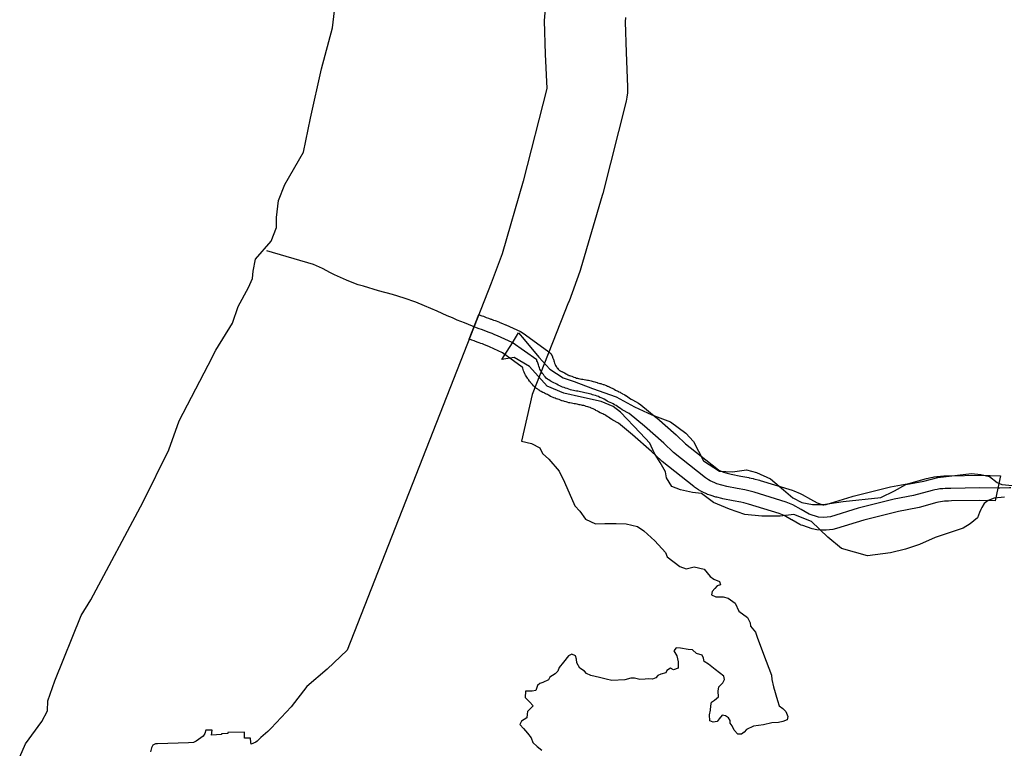
# Model space of a CAD drawing. Extents: x -9.506 to -9.308, y 38.584 to 38.776.
# Drawn here: x -9.475 to -9.468, y 38.73 to 38.735 of the extents above; entities that cross this region are included whole.
import ezdxf

# ---------------------------------------------------------------- set-up
doc = ezdxf.new("R2010")
doc.units = 0

msp = doc.modelspace()

# ---------------------------------------------------------------- linework, layer by layer
at = {"layer": 'recursos_naturais_2022'}
for points in [[(-9.47528, 38.730004), (-9.475239, 38.730097), (-9.475124, 38.730255), (-9.475083, 38.73033), (-9.475081, 38.730402), (-9.475031, 38.730544), (-9.474844, 38.731006), (-9.474776, 38.731117), (-9.474404, 38.731812), (-9.474222, 38.732182), (-9.47415, 38.732388), (-9.473943, 38.732783), (-9.473889, 38.732888), (-9.47377, 38.73308), (-9.47373, 38.733199), (-9.473658, 38.733333), (-9.47363, 38.733398), (-9.473625, 38.733448), (-9.473607, 38.733534), (-9.473496, 38.733661), (-9.473459, 38.733759), (-9.47346, 38.73383), (-9.473446, 38.733951), (-9.4734, 38.734064), (-9.473268, 38.734294), (-9.473218, 38.734535), (-9.47314, 38.734885), (-9.473061, 38.735174), (-9.473033, 38.735417)], [(-9.47528, 38.730004), (-9.475239, 38.730097), (-9.475124, 38.730255), (-9.475083, 38.73033), (-9.475081, 38.730402), (-9.475031, 38.730544), (-9.474844, 38.731006), (-9.474776, 38.731117), (-9.474404, 38.731812), (-9.474222, 38.732182), (-9.47415, 38.732388), (-9.473943, 38.732783), (-9.473889, 38.732888), (-9.47377, 38.73308), (-9.47373, 38.733199), (-9.473658, 38.733333), (-9.47363, 38.733398), (-9.473625, 38.733448), (-9.473607, 38.733534), (-9.473496, 38.733661), (-9.473459, 38.733759), (-9.47346, 38.73383), (-9.473446, 38.733951), (-9.4734, 38.734064), (-9.473268, 38.734294), (-9.473218, 38.734535), (-9.47314, 38.734885), (-9.473061, 38.735174), (-9.473033, 38.735417)], [(-9.47155, 38.735376), (-9.471562, 38.735225), (-9.471553, 38.734987), (-9.471543, 38.734745), (-9.471709, 38.734088), (-9.47186, 38.733572), (-9.471936, 38.733363), (-9.472959, 38.730761), (-9.473101, 38.730627), (-9.473243, 38.730502), (-9.473356, 38.730359), (-9.473496, 38.730207), (-9.473521, 38.730183), (-9.473569, 38.730142), (-9.473596, 38.730116), (-9.473606, 38.730109), (-9.473638, 38.730095), (-9.473642, 38.730105), (-9.473644, 38.730137), (-9.473685, 38.730137), (-9.473687, 38.73018), (-9.473805, 38.730178), (-9.473805, 38.73017), (-9.47385, 38.730168), (-9.47385, 38.730163), (-9.473921, 38.730158), (-9.473916, 38.730194), (-9.473959, 38.730193), (-9.473967, 38.730169), (-9.47398, 38.73015), (-9.474028, 38.730116), (-9.474048, 38.730105), (-9.474083, 38.730103), (-9.474302, 38.730097), (-9.474317, 38.730097), (-9.474336, 38.730088), (-9.474345, 38.730067), (-9.474352, 38.730039)], [(-9.47155, 38.735376), (-9.471562, 38.735225), (-9.471553, 38.734987), (-9.471543, 38.734745), (-9.471709, 38.734088), (-9.47186, 38.733572), (-9.471936, 38.733363), (-9.472959, 38.730761), (-9.473101, 38.730627), (-9.473243, 38.730502), (-9.473356, 38.730359), (-9.473496, 38.730207), (-9.473521, 38.730183), (-9.473569, 38.730142), (-9.473596, 38.730116), (-9.473606, 38.730109), (-9.473638, 38.730095), (-9.473642, 38.730105), (-9.473644, 38.730137), (-9.473685, 38.730137), (-9.473687, 38.73018), (-9.473805, 38.730178), (-9.473805, 38.73017), (-9.47385, 38.730168), (-9.47385, 38.730163), (-9.473921, 38.730158), (-9.473916, 38.730194), (-9.473959, 38.730193), (-9.473967, 38.730169), (-9.47398, 38.73015), (-9.474028, 38.730116), (-9.474048, 38.730105), (-9.474083, 38.730103), (-9.474302, 38.730097), (-9.474317, 38.730097), (-9.474336, 38.730088), (-9.474345, 38.730067), (-9.474352, 38.730039)], [(-9.470985, 38.735249), (-9.470988, 38.735217), (-9.470979, 38.734999), (-9.470979, 38.734999), (-9.47097, 38.734757), (-9.47097, 38.734714), (-9.470974, 38.734684), (-9.47098, 38.734655), (-9.471146, 38.733999), (-9.471146, 38.733999), (-9.47115, 38.733986), (-9.471301, 38.73347), (-9.471306, 38.733454), (-9.471309, 38.733446), (-9.471385, 38.733237), (-9.471388, 38.733229), (-9.471646, 38.732575), (-9.471721, 38.732242), (-9.471651, 38.732227), (-9.471592, 38.732195), (-9.471572, 38.732155), (-9.471527, 38.732116), (-9.471455, 38.732031), (-9.471418, 38.731952), (-9.471344, 38.731784), (-9.471309, 38.731747), (-9.471269, 38.73169), (-9.471198, 38.731658), (-9.471131, 38.731659), (-9.471051, 38.73166), (-9.47098, 38.731658), (-9.4709, 38.731639), (-9.470854, 38.731607), (-9.470776, 38.731537), (-9.470701, 38.731453), (-9.470688, 38.731423), (-9.4706, 38.731354), (-9.470555, 38.731337), (-9.470497, 38.731353), (-9.470427, 38.731336), (-9.470384, 38.731284), (-9.470358, 38.731264), (-9.470319, 38.731249), (-9.470312, 38.731224), (-9.470335, 38.731216), (-9.47035, 38.731199), (-9.470369, 38.731176), (-9.470375, 38.731153), (-9.470343, 38.731138), (-9.470292, 38.731139), (-9.470256, 38.731129), (-9.470208, 38.731095), (-9.470181, 38.731038), (-9.470119, 38.730993), (-9.470101, 38.730955), (-9.470098, 38.730932), (-9.470063, 38.730888), (-9.47005, 38.730854), (-9.470006, 38.730733), (-9.46995, 38.730584), (-9.469947, 38.730552), (-9.469936, 38.7305), (-9.469907, 38.730405), (-9.469894, 38.730365), (-9.469869, 38.730346), (-9.469847, 38.730325), (-9.469834, 38.73029), (-9.469839, 38.730267), (-9.469868, 38.730256), (-9.469899, 38.730247), (-9.469948, 38.730245), (-9.470007, 38.730231), (-9.470078, 38.730221), (-9.470126, 38.730199), (-9.470143, 38.73018), (-9.470162, 38.730164), (-9.470187, 38.730166), (-9.470214, 38.730194), (-9.470227, 38.730223), (-9.470242, 38.730244), (-9.470242, 38.730263), (-9.470255, 38.73028), (-9.470275, 38.730295), (-9.470299, 38.730299), (-9.470321, 38.730273), (-9.470335, 38.730254), (-9.470362, 38.73025), (-9.470387, 38.730259), (-9.47039, 38.730303), (-9.470381, 38.730336), (-9.470379, 38.730365), (-9.470375, 38.730392), (-9.470353, 38.730407), (-9.470326, 38.730429), (-9.470327, 38.730471), (-9.470323, 38.7305), (-9.470294, 38.730529), (-9.470282, 38.730552), (-9.470287, 38.730577), (-9.470349, 38.730624), (-9.470397, 38.730662), (-9.470426, 38.730681), (-9.470432, 38.730705), (-9.470442, 38.730725), (-9.470481, 38.730737), (-9.470509, 38.730764), (-9.470541, 38.730766), (-9.470595, 38.730776), (-9.470626, 38.730778), (-9.470641, 38.730755), (-9.470621, 38.73072), (-9.470612, 38.730678), (-9.470611, 38.730634), (-9.470643, 38.730622), (-9.470665, 38.730634), (-9.470692, 38.730616), (-9.470699, 38.730599), (-9.470733, 38.730591), (-9.470733, 38.730591), (-9.470755, 38.730581), (-9.470769, 38.730564), (-9.470794, 38.730556), (-9.470821, 38.730557), (-9.470845, 38.730555), (-9.470882, 38.730553), (-9.470921, 38.730562), (-9.470946, 38.730562), (-9.470989, 38.73055), (-9.471082, 38.730546), (-9.471122, 38.730555), (-9.471168, 38.730566), (-9.47123, 38.730582), (-9.47126, 38.730595), (-9.471276, 38.730611), (-9.471309, 38.730633), (-9.47133, 38.730671), (-9.471332, 38.730696), (-9.471338, 38.730721), (-9.471364, 38.730733), (-9.471389, 38.730721), (-9.471425, 38.730676), (-9.471454, 38.730638), (-9.471465, 38.730612), (-9.471483, 38.730592), (-9.47152, 38.73057), (-9.471531, 38.73055), (-9.47157, 38.730532), (-9.471593, 38.730524), (-9.471609, 38.730511), (-9.471621, 38.730475), (-9.471646, 38.730469), (-9.471694, 38.73047), (-9.471695, 38.730425), (-9.471665, 38.730395), (-9.471639, 38.730366), (-9.471662, 38.730342), (-9.471679, 38.730326), (-9.471681, 38.730306), (-9.471683, 38.73028), (-9.471721, 38.730258), (-9.471733, 38.730234), (-9.471707, 38.730205), (-9.471679, 38.730173), (-9.471653, 38.73014), (-9.471642, 38.730106), (-9.471611, 38.730077), (-9.471578, 38.730051)], [(-9.470985, 38.735249), (-9.470988, 38.735217), (-9.470979, 38.734999), (-9.470979, 38.734999), (-9.47097, 38.734757), (-9.47097, 38.734714), (-9.470974, 38.734684), (-9.47098, 38.734655), (-9.471146, 38.733999), (-9.471146, 38.733999), (-9.47115, 38.733986), (-9.471301, 38.73347), (-9.471306, 38.733454), (-9.471309, 38.733446), (-9.471385, 38.733237), (-9.471388, 38.733229), (-9.471646, 38.732575), (-9.471721, 38.732242), (-9.471651, 38.732227), (-9.471592, 38.732195), (-9.471572, 38.732155), (-9.471527, 38.732116), (-9.471455, 38.732031), (-9.471418, 38.731952), (-9.471344, 38.731784), (-9.471309, 38.731747), (-9.471269, 38.73169), (-9.471198, 38.731658), (-9.471131, 38.731659), (-9.471051, 38.73166), (-9.47098, 38.731658), (-9.4709, 38.731639), (-9.470854, 38.731607), (-9.470776, 38.731537), (-9.470701, 38.731453), (-9.470688, 38.731423), (-9.4706, 38.731354), (-9.470555, 38.731337), (-9.470497, 38.731353), (-9.470427, 38.731336), (-9.470384, 38.731284), (-9.470358, 38.731264), (-9.470319, 38.731249), (-9.470312, 38.731224), (-9.470335, 38.731216), (-9.47035, 38.731199), (-9.470369, 38.731176), (-9.470375, 38.731153), (-9.470343, 38.731138), (-9.470292, 38.731139), (-9.470256, 38.731129), (-9.470208, 38.731095), (-9.470181, 38.731038), (-9.470119, 38.730993), (-9.470101, 38.730955), (-9.470098, 38.730932), (-9.470063, 38.730888), (-9.47005, 38.730854), (-9.470006, 38.730733), (-9.46995, 38.730584), (-9.469947, 38.730552), (-9.469936, 38.7305), (-9.469907, 38.730405), (-9.469894, 38.730365), (-9.469869, 38.730346), (-9.469847, 38.730325), (-9.469834, 38.73029), (-9.469839, 38.730267), (-9.469868, 38.730256), (-9.469899, 38.730247), (-9.469948, 38.730245), (-9.470007, 38.730231), (-9.470078, 38.730221), (-9.470126, 38.730199), (-9.470143, 38.73018), (-9.470162, 38.730164), (-9.470187, 38.730166), (-9.470214, 38.730194), (-9.470227, 38.730223), (-9.470242, 38.730244), (-9.470242, 38.730263), (-9.470255, 38.73028), (-9.470275, 38.730295), (-9.470299, 38.730299), (-9.470321, 38.730273), (-9.470335, 38.730254), (-9.470362, 38.73025), (-9.470387, 38.730259), (-9.47039, 38.730303), (-9.470381, 38.730336), (-9.470379, 38.730365), (-9.470375, 38.730392), (-9.470353, 38.730407), (-9.470326, 38.730429), (-9.470327, 38.730471), (-9.470323, 38.7305), (-9.470294, 38.730529), (-9.470282, 38.730552), (-9.470287, 38.730577), (-9.470349, 38.730624), (-9.470397, 38.730662), (-9.470426, 38.730681), (-9.470432, 38.730705), (-9.470442, 38.730725), (-9.470481, 38.730737), (-9.470509, 38.730764), (-9.470541, 38.730766), (-9.470595, 38.730776), (-9.470626, 38.730778), (-9.470641, 38.730755), (-9.470621, 38.73072), (-9.470612, 38.730678), (-9.470611, 38.730634), (-9.470643, 38.730622), (-9.470665, 38.730634), (-9.470692, 38.730616), (-9.470699, 38.730599), (-9.470733, 38.730591), (-9.470733, 38.730591), (-9.470755, 38.730581), (-9.470769, 38.730564), (-9.470794, 38.730556), (-9.470821, 38.730557), (-9.470845, 38.730555), (-9.470882, 38.730553), (-9.470921, 38.730562), (-9.470946, 38.730562), (-9.470989, 38.73055), (-9.471082, 38.730546), (-9.471122, 38.730555), (-9.471168, 38.730566), (-9.47123, 38.730582), (-9.47126, 38.730595), (-9.471276, 38.730611), (-9.471309, 38.730633), (-9.47133, 38.730671), (-9.471332, 38.730696), (-9.471338, 38.730721), (-9.471364, 38.730733), (-9.471389, 38.730721), (-9.471425, 38.730676), (-9.471454, 38.730638), (-9.471465, 38.730612), (-9.471483, 38.730592), (-9.47152, 38.73057), (-9.471531, 38.73055), (-9.47157, 38.730532), (-9.471593, 38.730524), (-9.471609, 38.730511), (-9.471621, 38.730475), (-9.471646, 38.730469), (-9.471694, 38.73047), (-9.471695, 38.730425), (-9.471665, 38.730395), (-9.471639, 38.730366), (-9.471662, 38.730342), (-9.471679, 38.730326), (-9.471681, 38.730306), (-9.471683, 38.73028), (-9.471721, 38.730258), (-9.471733, 38.730234), (-9.471707, 38.730205), (-9.471679, 38.730173), (-9.471653, 38.73014), (-9.471642, 38.730106), (-9.471611, 38.730077), (-9.471578, 38.730051)], [(-9.468345, 38.731909), (-9.468475, 38.731913), (-9.468677, 38.731908), (-9.468699, 38.731908), (-9.468717, 38.731907), (-9.468735, 38.731906), (-9.468755, 38.731904), (-9.468774, 38.731901), (-9.468792, 38.731898), (-9.468811, 38.731894), (-9.468942, 38.731857), (-9.469079, 38.731831), (-9.469334, 38.731768), (-9.469531, 38.731706), (-9.469577, 38.731701), (-9.469615, 38.731704), (-9.469681, 38.731726), (-9.46974, 38.731759), (-9.469798, 38.731792), (-9.469845, 38.731811), (-9.470072, 38.731881), (-9.470111, 38.731892), (-9.470138, 38.731897), (-9.470193, 38.731908), (-9.470267, 38.731922), (-9.470302, 38.731931), (-9.470336, 38.731941), (-9.470352, 38.731947), (-9.470383, 38.731961), (-9.470397, 38.73197), (-9.470417, 38.731984), (-9.470643, 38.732163), (-9.470712, 38.732228), (-9.470849, 38.732349), (-9.470959, 38.732439), (-9.471007, 38.732465), (-9.471007, 38.732466), (-9.47102, 38.732474), (-9.471031, 38.732481), (-9.471041, 38.732488), (-9.471051, 38.732495), (-9.471062, 38.732501), (-9.471072, 38.732507), (-9.471082, 38.732512), (-9.471093, 38.732517), (-9.471104, 38.732522), (-9.471115, 38.732528), (-9.471125, 38.732534), (-9.471135, 38.73254), (-9.471145, 38.732545), (-9.471156, 38.73255), (-9.471166, 38.732554), (-9.471176, 38.732559), (-9.471186, 38.732562), (-9.471197, 38.732566), (-9.471208, 38.732569), (-9.471219, 38.732572), (-9.471229, 38.732576), (-9.471239, 38.732579), (-9.47125, 38.732582), (-9.471261, 38.732584), (-9.471272, 38.732587), (-9.471282, 38.732589), (-9.471292, 38.732591), (-9.471303, 38.732593), (-9.471313, 38.732595), (-9.471323, 38.732597), (-9.471332, 38.732598), (-9.471343, 38.7326), (-9.471354, 38.732602), (-9.471364, 38.732605), (-9.471375, 38.732608), (-9.471387, 38.732612), (-9.471398, 38.732616), (-9.471409, 38.73262), (-9.47142, 38.732623), (-9.47143, 38.732627), (-9.471441, 38.732631), (-9.471451, 38.732636), (-9.471461, 38.732641), (-9.471471, 38.732647), (-9.471481, 38.732653), (-9.471492, 38.732658), (-9.471502, 38.732662), (-9.471511, 38.732666), (-9.471519, 38.732671), (-9.471528, 38.732677), (-9.471537, 38.732683), (-9.471546, 38.732691), (-9.471553, 38.732699), (-9.47156, 38.732707), (-9.471566, 38.732715), (-9.471572, 38.732723), (-9.471578, 38.732731), (-9.471583, 38.732738), (-9.471588, 38.732746), (-9.471592, 38.732754), (-9.471595, 38.732764), (-9.471599, 38.732775), (-9.471601, 38.732784), (-9.471604, 38.732791), (-9.471606, 38.732798), (-9.471609, 38.732805), (-9.471612, 38.732812), (-9.471614, 38.732819), (-9.471788, 38.732943), (-9.471891, 38.73299), (-9.471911, 38.732998), (-9.47193, 38.733007), (-9.471951, 38.733015), (-9.471969, 38.73302), (-9.471986, 38.733027), (-9.472006, 38.733034), (-9.472023, 38.733041), (-9.472042, 38.733048), (-9.472126, 38.733082), (-9.472177, 38.733101), (-9.472212, 38.733118), (-9.472249, 38.733133), (-9.472319, 38.733164), (-9.47241, 38.733204), (-9.472472, 38.733229), (-9.472555, 38.733257), (-9.472636, 38.733283), (-9.472735, 38.73331), (-9.472843, 38.733342), (-9.47288, 38.733353), (-9.472899, 38.733358), (-9.472963, 38.733384), (-9.473049, 38.733423), (-9.473076, 38.733437), (-9.473133, 38.733468), (-9.473197, 38.733496), (-9.473528, 38.733594)], [(-9.468297, 38.731846), (-9.468371, 38.731839), (-9.468413, 38.731823), (-9.468442, 38.7318), (-9.468459, 38.731773), (-9.468465, 38.731758), (-9.468474, 38.731738), (-9.468489, 38.731699), (-9.468541, 38.731658), (-9.468591, 38.731627), (-9.468683, 38.731595), (-9.468789, 38.73156), (-9.468899, 38.731511), (-9.468999, 38.731477), (-9.469105, 38.73145), (-9.469269, 38.731429), (-9.469452, 38.731483), (-9.46955, 38.731563), (-9.469666, 38.731673), (-9.469792, 38.731722), (-9.469888, 38.731712), (-9.470017, 38.731711), (-9.470139, 38.731723), (-9.470246, 38.731762), (-9.470361, 38.731808), (-9.470445, 38.731871), (-9.470509, 38.731879), (-9.470595, 38.731897), (-9.470656, 38.731922), (-9.470693, 38.731983), (-9.470701, 38.732025), (-9.470738, 38.732091), (-9.470782, 38.732161), (-9.470812, 38.732228), (-9.470881, 38.732302), (-9.47102, 38.732449), (-9.471072, 38.732489), (-9.471157, 38.732525), (-9.471296, 38.732555), (-9.471422, 38.732584), (-9.471541, 38.732633), (-9.471665, 38.732772), (-9.471773, 38.732837), (-9.471862, 38.732822), (-9.471862, 38.732822), (-9.471786, 38.732941), (-9.471744, 38.733011), (-9.471704, 38.732964), (-9.471598, 38.732839), (-9.471521, 38.732754), (-9.471427, 38.732693), (-9.471348, 38.732666), (-9.471219, 38.732617), (-9.47105, 38.732558), (-9.47092, 38.732486), (-9.470798, 38.732429), (-9.470665, 38.73238), (-9.470556, 38.732301), (-9.470502, 38.73224), (-9.470431, 38.732103), (-9.470319, 38.732031), (-9.470226, 38.732025), (-9.470127, 38.73204), (-9.470055, 38.732021), (-9.469957, 38.731977), (-9.469863, 38.731897), (-9.469798, 38.731842), (-9.469733, 38.731809), (-9.469658, 38.731793), (-9.469583, 38.731794), (-9.46944, 38.731816), (-9.469173, 38.731844), (-9.469078, 38.73189), (-9.468996, 38.731935), (-9.468868, 38.731959), (-9.468769, 38.731985), (-9.46853, 38.732013), (-9.468466, 38.732006), (-9.468404, 38.731992), (-9.46835, 38.73195), (-9.468315, 38.731936), (-9.468241, 38.731929)], [(-9.468297, 38.731846), (-9.468371, 38.731839), (-9.468413, 38.731823), (-9.468442, 38.7318), (-9.468459, 38.731773), (-9.468465, 38.731758), (-9.468474, 38.731738), (-9.468489, 38.731699), (-9.468541, 38.731658), (-9.468591, 38.731627), (-9.468683, 38.731595), (-9.468789, 38.73156), (-9.468899, 38.731511), (-9.468999, 38.731477), (-9.469105, 38.73145), (-9.469269, 38.731429), (-9.469452, 38.731483), (-9.46955, 38.731563), (-9.469666, 38.731673), (-9.469792, 38.731722), (-9.469888, 38.731712), (-9.470017, 38.731711), (-9.470139, 38.731723), (-9.470246, 38.731762), (-9.470361, 38.731808), (-9.470445, 38.731871), (-9.470509, 38.731879), (-9.470595, 38.731897), (-9.470656, 38.731922), (-9.470693, 38.731983), (-9.470701, 38.732025), (-9.470738, 38.732091), (-9.470782, 38.732161), (-9.470812, 38.732228), (-9.470881, 38.732302), (-9.47102, 38.732449), (-9.471072, 38.732489), (-9.471157, 38.732525), (-9.471296, 38.732555), (-9.471422, 38.732584), (-9.471541, 38.732633), (-9.471665, 38.732772), (-9.471773, 38.732837), (-9.471862, 38.732822), (-9.471862, 38.732822), (-9.471786, 38.732941), (-9.471744, 38.733011), (-9.471704, 38.732964), (-9.471598, 38.732839), (-9.471521, 38.732754), (-9.471427, 38.732693), (-9.471348, 38.732666), (-9.471219, 38.732617), (-9.47105, 38.732558), (-9.47092, 38.732486), (-9.470798, 38.732429), (-9.470665, 38.73238), (-9.470556, 38.732301), (-9.470502, 38.73224), (-9.470431, 38.732103), (-9.470319, 38.732031), (-9.470226, 38.732025), (-9.470127, 38.73204), (-9.470055, 38.732021), (-9.469957, 38.731977), (-9.469863, 38.731897), (-9.469798, 38.731842), (-9.469733, 38.731809), (-9.469658, 38.731793), (-9.469583, 38.731794), (-9.46944, 38.731816), (-9.469173, 38.731844), (-9.469078, 38.73189), (-9.468996, 38.731935), (-9.468868, 38.731959), (-9.468769, 38.731985), (-9.46853, 38.732013), (-9.468466, 38.732006), (-9.468404, 38.731992), (-9.46835, 38.73195), (-9.468315, 38.731936), (-9.468241, 38.731929)], [(-9.468253, 38.731913), (-9.468262, 38.731912), (-9.468331, 38.73191), (-9.468335, 38.73191), (-9.468346, 38.73191)]]:
    msp.add_lwpolyline(points, dxfattribs=at)
msp.add_lwpolyline([(-9.468326, 38.731998), (-9.468345, 38.731909), (-9.468364, 38.73182), (-9.468475, 38.731823), (-9.468673, 38.731819), (-9.468695, 38.731818), (-9.468695, 38.731818), (-9.46871, 38.731817), (-9.468722, 38.731817), (-9.468737, 38.731815), (-9.46875, 38.731813), (-9.468765, 38.73181), (-9.468777, 38.731808), (-9.468902, 38.731772), (-9.468915, 38.73177), (-9.469048, 38.731745), (-9.469295, 38.731683), (-9.469488, 38.731623), (-9.469515, 38.731617), (-9.469561, 38.731612), (-9.469576, 38.731611), (-9.469589, 38.731612), (-9.469627, 38.731615), (-9.46966, 38.731621), (-9.469727, 38.731644), (-9.469738, 38.731648), (-9.469748, 38.731653), (-9.469806, 38.731685), (-9.469807, 38.731686), (-9.469859, 38.731715), (-9.469894, 38.731729), (-9.470112, 38.731797), (-9.470145, 38.731806), (-9.470167, 38.73181), (-9.47022, 38.731821), (-9.470221, 38.731821), (-9.470294, 38.731835), (-9.470301, 38.731836), (-9.470336, 38.731845), (-9.470344, 38.731847), (-9.470378, 38.731857), (-9.470385, 38.73186), (-9.470402, 38.731866), (-9.470408, 38.731869), (-9.470411, 38.73187), (-9.470442, 38.731884), (-9.470451, 38.731889), (-9.470466, 38.731897), (-9.470475, 38.731903), (-9.470495, 38.731917), (-9.4705, 38.731921), (-9.470725, 38.7321), (-9.470731, 38.732106), (-9.470799, 38.732169), (-9.470934, 38.732288), (-9.471035, 38.73237), (-9.471074, 38.732392), (-9.471081, 38.732396), (-9.471082, 38.732397), (-9.471094, 38.732405), (-9.471095, 38.732406), (-9.471105, 38.732413), (-9.471115, 38.732419), (-9.471124, 38.732425), (-9.471131, 38.732429), (-9.471138, 38.732433), (-9.471145, 38.732437), (-9.471152, 38.73244), (-9.471162, 38.732445), (-9.471163, 38.732445), (-9.471175, 38.732451), (-9.471183, 38.732455), (-9.471194, 38.732461), (-9.471196, 38.732462), (-9.471204, 38.732467), (-9.471208, 38.73247), (-9.471214, 38.732472), (-9.471222, 38.732476), (-9.471228, 38.732478), (-9.471231, 38.73248), (-9.471236, 38.732481), (-9.471245, 38.732484), (-9.471252, 38.732486), (-9.471263, 38.732489), (-9.471264, 38.73249), (-9.471274, 38.732493), (-9.47128, 38.732495), (-9.471283, 38.732496), (-9.47129, 38.732497), (-9.471296, 38.732498), (-9.471306, 38.732501), (-9.471313, 38.732502), (-9.471319, 38.732504), (-9.471328, 38.732505), (-9.471338, 38.732507), (-9.47134, 38.732507), (-9.471349, 38.732509), (-9.471358, 38.732511), (-9.471368, 38.732512), (-9.471378, 38.732514), (-9.471387, 38.732516), (-9.471398, 38.732519), (-9.471406, 38.732521), (-9.471417, 38.732524), (-9.471422, 38.732526), (-9.471433, 38.73253), (-9.471435, 38.73253), (-9.471446, 38.732534), (-9.471455, 38.732538), (-9.471464, 38.73254), (-9.471466, 38.732541), (-9.471476, 38.732544), (-9.471483, 38.732547), (-9.471493, 38.732551), (-9.471497, 38.732553), (-9.471498, 38.732553), (-9.471508, 38.732558), (-9.471516, 38.732561), (-9.471526, 38.732567), (-9.47153, 38.732569), (-9.471538, 38.732574), (-9.471544, 38.732577), (-9.471551, 38.73258), (-9.471558, 38.732583), (-9.471558, 38.732584), (-9.471562, 38.732585), (-9.471571, 38.732589), (-9.471583, 38.732596), (-9.471591, 38.732601), (-9.471592, 38.732602), (-9.471601, 38.732608), (-9.471606, 38.732611), (-9.471615, 38.732617), (-9.471622, 38.732623), (-9.471631, 38.73263), (-9.471637, 38.732636), (-9.471644, 38.732644), (-9.471651, 38.732651), (-9.471657, 38.732659), (-9.471659, 38.732661), (-9.471659, 38.732661), (-9.471664, 38.732668), (-9.47167, 38.732675), (-9.471671, 38.732677), (-9.471673, 38.73268), (-9.471679, 38.732688), (-9.47168, 38.732689), (-9.471684, 38.732696), (-9.471689, 38.732703), (-9.471694, 38.732712), (-9.471699, 38.73272), (-9.471704, 38.732732), (-9.471707, 38.732742), (-9.47171, 38.732752), (-9.471713, 38.732761), (-9.471713, 38.732762), (-9.471715, 38.732768), (-9.471716, 38.732769), (-9.471857, 38.73287), (-9.471948, 38.732912), (-9.471966, 38.732919), (-9.471966, 38.73292), (-9.471984, 38.732927), (-9.471998, 38.732933), (-9.472011, 38.732937), (-9.472021, 38.73294), (-9.472036, 38.732946), (-9.472053, 38.732952), (-9.472057, 38.732954), (-9.472073, 38.73296), (-9.47209, 38.732966), (-9.472092, 38.732967), (-9.472024, 38.733141), (-9.472022, 38.73314), (-9.472004, 38.733133), (-9.472003, 38.733133), (-9.471992, 38.733129), (-9.471976, 38.733123), (-9.471972, 38.733121), (-9.471956, 38.733115), (-9.471939, 38.733109), (-9.471934, 38.733108), (-9.471921, 38.733102), (-9.471909, 38.733099), (-9.471901, 38.733096), (-9.471879, 38.733087), (-9.471875, 38.733085), (-9.471856, 38.733077), (-9.471836, 38.733069), (-9.471835, 38.733069), (-9.471833, 38.733068), (-9.47173, 38.73302), (-9.47171, 38.733009), (-9.471537, 38.732885), (-9.471515, 38.732865), (-9.471505, 38.732848), (-9.471503, 38.732842), (-9.471501, 38.732838), (-9.471499, 38.732831), (-9.471498, 38.732829), (-9.471495, 38.732823), (-9.471493, 38.732817), (-9.471492, 38.732812), (-9.47149, 38.732805), (-9.471487, 38.732797), (-9.471483, 38.732787), (-9.471483, 38.732786), (-9.471482, 38.732782), (-9.471481, 38.732781), (-9.471481, 38.73278), (-9.471476, 38.732773), (-9.471472, 38.732768), (-9.471468, 38.732762), (-9.471467, 38.732761), (-9.471467, 38.732761), (-9.471461, 38.732753), (-9.471458, 38.73275), (-9.471457, 38.732749), (-9.471455, 38.732747), (-9.471452, 38.732745), (-9.471446, 38.732741), (-9.471445, 38.73274), (-9.471444, 38.73274), (-9.471437, 38.732737), (-9.471436, 38.732736), (-9.471432, 38.732734), (-9.471421, 38.732729), (-9.471417, 38.732727), (-9.471406, 38.732721), (-9.471401, 38.732719), (-9.471393, 38.732714), (-9.471389, 38.732712), (-9.471386, 38.73271), (-9.471381, 38.732708), (-9.471375, 38.732706), (-9.471365, 38.732703), (-9.471361, 38.732702), (-9.47135, 38.732698), (-9.471349, 38.732698), (-9.471339, 38.732694), (-9.471331, 38.732691), (-9.471326, 38.73269), (-9.471324, 38.732689), (-9.471318, 38.732688), (-9.471308, 38.732686), (-9.471306, 38.732686), (-9.471297, 38.732684), (-9.471296, 38.732684), (-9.471287, 38.732683), (-9.471278, 38.732681), (-9.471277, 38.732681), (-9.471266, 38.732679), (-9.471264, 38.732678), (-9.471253, 38.732676), (-9.471248, 38.732675), (-9.471238, 38.732673), (-9.471237, 38.732673), (-9.471229, 38.732671), (-9.471221, 38.732669), (-9.471213, 38.732667), (-9.471202, 38.732664), (-9.471195, 38.732662), (-9.471185, 38.732659), (-9.471183, 38.732658), (-9.471174, 38.732655), (-9.471167, 38.732653), (-9.47116, 38.732651), (-9.471155, 38.732649), (-9.471144, 38.732646), (-9.471137, 38.732644), (-9.471127, 38.73264), (-9.47112, 38.732638), (-9.471111, 38.732633), (-9.47111, 38.732633), (-9.4711, 38.732629), (-9.471099, 38.732629), (-9.471096, 38.732627), (-9.471085, 38.732622), (-9.471079, 38.732619), (-9.47107, 38.732614), (-9.471065, 38.732611), (-9.471056, 38.732605), (-9.471051, 38.732602), (-9.471044, 38.732599), (-9.471034, 38.732595), (-9.471034, 38.732594), (-9.471023, 38.73259), (-9.471017, 38.732587), (-9.471007, 38.732581), (-9.471006, 38.73258), (-9.470995, 38.732575), (-9.470989, 38.732571), (-9.470979, 38.732565), (-9.470978, 38.732564), (-9.470968, 38.732557), (-9.470958, 38.732551), (-9.470955, 38.732549), (-9.470944, 38.732542), (-9.470936, 38.732536), (-9.470892, 38.732512), (-9.470876, 38.732501), (-9.470766, 38.732412), (-9.470762, 38.732409), (-9.470625, 38.732287), (-9.470623, 38.732285), (-9.470558, 38.732224), (-9.470338, 38.732049), (-9.470324, 38.732039), (-9.470319, 38.732036), (-9.470298, 38.732027), (-9.47029, 38.732024), (-9.470264, 38.732016), (-9.470236, 38.732009), (-9.470166, 38.731995), (-9.470111, 38.731985), (-9.470107, 38.731984), (-9.47008, 38.731978), (-9.470074, 38.731977), (-9.470034, 38.731966), (-9.470029, 38.731965), (-9.469803, 38.731895), (-9.469792, 38.731891), (-9.469745, 38.731871), (-9.469742, 38.73187), (-9.469731, 38.731864), (-9.469673, 38.731832), (-9.469625, 38.731805), (-9.469585, 38.731792), (-9.469579, 38.731792), (-9.469561, 38.731794), (-9.469377, 38.731851), (-9.469369, 38.731854), (-9.469114, 38.731917), (-9.469106, 38.731919), (-9.468975, 38.731943), (-9.46885, 38.731979), (-9.468838, 38.731981), (-9.46882, 38.731985), (-9.468802, 38.731988), (-9.468795, 38.731989), (-9.468776, 38.731992), (-9.46877, 38.731993), (-9.46875, 38.731995), (-9.468745, 38.731996), (-9.468728, 38.731997), (-9.468721, 38.731997), (-9.468703, 38.731998), (-9.468681, 38.731998), (-9.46868, 38.731998), (-9.468478, 38.732002), (-9.468477, 38.732002), (-9.468471, 38.732002), (-9.468326, 38.731998)], close=True, dxfattribs=at)
msp.add_lwpolyline([(-9.468326, 38.731998), (-9.468345, 38.731909), (-9.468364, 38.73182), (-9.468475, 38.731823), (-9.468673, 38.731819), (-9.468695, 38.731818), (-9.468695, 38.731818), (-9.46871, 38.731817), (-9.468722, 38.731817), (-9.468737, 38.731815), (-9.46875, 38.731813), (-9.468765, 38.73181), (-9.468777, 38.731808), (-9.468902, 38.731772), (-9.468915, 38.73177), (-9.469048, 38.731745), (-9.469295, 38.731683), (-9.469488, 38.731623), (-9.469515, 38.731617), (-9.469561, 38.731612), (-9.469576, 38.731611), (-9.469589, 38.731612), (-9.469627, 38.731615), (-9.46966, 38.731621), (-9.469727, 38.731644), (-9.469738, 38.731648), (-9.469748, 38.731653), (-9.469806, 38.731685), (-9.469807, 38.731686), (-9.469859, 38.731715), (-9.469894, 38.731729), (-9.470112, 38.731797), (-9.470145, 38.731806), (-9.470167, 38.73181), (-9.47022, 38.731821), (-9.470221, 38.731821), (-9.470294, 38.731835), (-9.470301, 38.731836), (-9.470336, 38.731845), (-9.470344, 38.731847), (-9.470378, 38.731857), (-9.470385, 38.73186), (-9.470402, 38.731866), (-9.470408, 38.731869), (-9.470411, 38.73187), (-9.470442, 38.731884), (-9.470451, 38.731889), (-9.470466, 38.731897), (-9.470475, 38.731903), (-9.470495, 38.731917), (-9.4705, 38.731921), (-9.470725, 38.7321), (-9.470731, 38.732106), (-9.470799, 38.732169), (-9.470934, 38.732288), (-9.471035, 38.73237), (-9.471074, 38.732392), (-9.471081, 38.732396), (-9.471082, 38.732397), (-9.471094, 38.732405), (-9.471095, 38.732406), (-9.471105, 38.732413), (-9.471115, 38.732419), (-9.471124, 38.732425), (-9.471131, 38.732429), (-9.471138, 38.732433), (-9.471145, 38.732437), (-9.471152, 38.73244), (-9.471162, 38.732445), (-9.471163, 38.732445), (-9.471175, 38.732451), (-9.471183, 38.732455), (-9.471194, 38.732461), (-9.471196, 38.732462), (-9.471204, 38.732467), (-9.471208, 38.73247), (-9.471214, 38.732472), (-9.471222, 38.732476), (-9.471228, 38.732478), (-9.471231, 38.73248), (-9.471236, 38.732481), (-9.471245, 38.732484), (-9.471252, 38.732486), (-9.471263, 38.732489), (-9.471264, 38.73249), (-9.471274, 38.732493), (-9.47128, 38.732495), (-9.471283, 38.732496), (-9.47129, 38.732497), (-9.471296, 38.732498), (-9.471306, 38.732501), (-9.471313, 38.732502), (-9.471319, 38.732504), (-9.471328, 38.732505), (-9.471338, 38.732507), (-9.47134, 38.732507), (-9.471349, 38.732509), (-9.471358, 38.732511), (-9.471368, 38.732512), (-9.471378, 38.732514), (-9.471387, 38.732516), (-9.471398, 38.732519), (-9.471406, 38.732521), (-9.471417, 38.732524), (-9.471422, 38.732526), (-9.471433, 38.73253), (-9.471435, 38.73253), (-9.471446, 38.732534), (-9.471455, 38.732538), (-9.471464, 38.73254), (-9.471466, 38.732541), (-9.471476, 38.732544), (-9.471483, 38.732547), (-9.471493, 38.732551), (-9.471497, 38.732553), (-9.471498, 38.732553), (-9.471508, 38.732558), (-9.471516, 38.732561), (-9.471526, 38.732567), (-9.47153, 38.732569), (-9.471538, 38.732574), (-9.471544, 38.732577), (-9.471551, 38.73258), (-9.471558, 38.732583), (-9.471558, 38.732584), (-9.471562, 38.732585), (-9.471571, 38.732589), (-9.471583, 38.732596), (-9.471591, 38.732601), (-9.471592, 38.732602), (-9.471601, 38.732608), (-9.471606, 38.732611), (-9.471615, 38.732617), (-9.471622, 38.732623), (-9.471631, 38.73263), (-9.471637, 38.732636), (-9.471644, 38.732644), (-9.471651, 38.732651), (-9.471657, 38.732659), (-9.471659, 38.732661), (-9.471659, 38.732661), (-9.471664, 38.732668), (-9.47167, 38.732675), (-9.471671, 38.732677), (-9.471673, 38.73268), (-9.471679, 38.732688), (-9.47168, 38.732689), (-9.471684, 38.732696), (-9.471689, 38.732703), (-9.471694, 38.732712), (-9.471699, 38.73272), (-9.471704, 38.732732), (-9.471707, 38.732742), (-9.47171, 38.732752), (-9.471713, 38.732761), (-9.471713, 38.732762), (-9.471715, 38.732768), (-9.471716, 38.732769), (-9.471857, 38.73287), (-9.471948, 38.732912), (-9.471966, 38.732919), (-9.471966, 38.73292), (-9.471984, 38.732927), (-9.471998, 38.732933), (-9.472011, 38.732937), (-9.472021, 38.73294), (-9.472036, 38.732946), (-9.472053, 38.732952), (-9.472057, 38.732954), (-9.472073, 38.73296), (-9.47209, 38.732966), (-9.472092, 38.732967), (-9.472024, 38.733141), (-9.472022, 38.73314), (-9.472004, 38.733133), (-9.472003, 38.733133), (-9.471992, 38.733129), (-9.471976, 38.733123), (-9.471972, 38.733121), (-9.471956, 38.733115), (-9.471939, 38.733109), (-9.471934, 38.733108), (-9.471921, 38.733102), (-9.471909, 38.733099), (-9.471901, 38.733096), (-9.471879, 38.733087), (-9.471875, 38.733085), (-9.471856, 38.733077), (-9.471836, 38.733069), (-9.471835, 38.733069), (-9.471833, 38.733068), (-9.47173, 38.73302), (-9.47171, 38.733009), (-9.471537, 38.732885), (-9.471515, 38.732865), (-9.471505, 38.732848), (-9.471503, 38.732842), (-9.471501, 38.732838), (-9.471499, 38.732831), (-9.471498, 38.732829), (-9.471495, 38.732823), (-9.471493, 38.732817), (-9.471492, 38.732812), (-9.47149, 38.732805), (-9.471487, 38.732797), (-9.471483, 38.732787), (-9.471483, 38.732786), (-9.471482, 38.732782), (-9.471481, 38.732781), (-9.471481, 38.73278), (-9.471476, 38.732773), (-9.471472, 38.732768), (-9.471468, 38.732762), (-9.471467, 38.732761), (-9.471467, 38.732761), (-9.471461, 38.732753), (-9.471458, 38.73275), (-9.471457, 38.732749), (-9.471455, 38.732747), (-9.471452, 38.732745), (-9.471446, 38.732741), (-9.471445, 38.73274), (-9.471444, 38.73274), (-9.471437, 38.732737), (-9.471436, 38.732736), (-9.471432, 38.732734), (-9.471421, 38.732729), (-9.471417, 38.732727), (-9.471406, 38.732721), (-9.471401, 38.732719), (-9.471393, 38.732714), (-9.471389, 38.732712), (-9.471386, 38.73271), (-9.471381, 38.732708), (-9.471375, 38.732706), (-9.471365, 38.732703), (-9.471361, 38.732702), (-9.47135, 38.732698), (-9.471349, 38.732698), (-9.471339, 38.732694), (-9.471331, 38.732691), (-9.471326, 38.73269), (-9.471324, 38.732689), (-9.471318, 38.732688), (-9.471308, 38.732686), (-9.471306, 38.732686), (-9.471297, 38.732684), (-9.471296, 38.732684), (-9.471287, 38.732683), (-9.471278, 38.732681), (-9.471277, 38.732681), (-9.471266, 38.732679), (-9.471264, 38.732678), (-9.471253, 38.732676), (-9.471248, 38.732675), (-9.471238, 38.732673), (-9.471237, 38.732673), (-9.471229, 38.732671), (-9.471221, 38.732669), (-9.471213, 38.732667), (-9.471202, 38.732664), (-9.471195, 38.732662), (-9.471185, 38.732659), (-9.471183, 38.732658), (-9.471174, 38.732655), (-9.471167, 38.732653), (-9.47116, 38.732651), (-9.471155, 38.732649), (-9.471144, 38.732646), (-9.471137, 38.732644), (-9.471127, 38.73264), (-9.47112, 38.732638), (-9.471111, 38.732633), (-9.47111, 38.732633), (-9.4711, 38.732629), (-9.471099, 38.732629), (-9.471096, 38.732627), (-9.471085, 38.732622), (-9.471079, 38.732619), (-9.47107, 38.732614), (-9.471065, 38.732611), (-9.471056, 38.732605), (-9.471051, 38.732602), (-9.471044, 38.732599), (-9.471034, 38.732595), (-9.471034, 38.732594), (-9.471023, 38.73259), (-9.471017, 38.732587), (-9.471007, 38.732581), (-9.471006, 38.73258), (-9.470995, 38.732575), (-9.470989, 38.732571), (-9.470979, 38.732565), (-9.470978, 38.732564), (-9.470968, 38.732557), (-9.470958, 38.732551), (-9.470955, 38.732549), (-9.470944, 38.732542), (-9.470936, 38.732536), (-9.470892, 38.732512), (-9.470876, 38.732501), (-9.470766, 38.732412), (-9.470762, 38.732409), (-9.470625, 38.732287), (-9.470623, 38.732285), (-9.470558, 38.732224), (-9.470338, 38.732049), (-9.470324, 38.732039), (-9.470319, 38.732036), (-9.470298, 38.732027), (-9.47029, 38.732024), (-9.470264, 38.732016), (-9.470236, 38.732009), (-9.470166, 38.731995), (-9.470111, 38.731985), (-9.470107, 38.731984), (-9.47008, 38.731978), (-9.470074, 38.731977), (-9.470034, 38.731966), (-9.470029, 38.731965), (-9.469803, 38.731895), (-9.469792, 38.731891), (-9.469745, 38.731871), (-9.469742, 38.73187), (-9.469731, 38.731864), (-9.469673, 38.731832), (-9.469625, 38.731805), (-9.469585, 38.731792), (-9.469579, 38.731792), (-9.469561, 38.731794), (-9.469377, 38.731851), (-9.469369, 38.731854), (-9.469114, 38.731917), (-9.469106, 38.731919), (-9.468975, 38.731943), (-9.46885, 38.731979), (-9.468838, 38.731981), (-9.46882, 38.731985), (-9.468802, 38.731988), (-9.468795, 38.731989), (-9.468776, 38.731992), (-9.46877, 38.731993), (-9.46875, 38.731995), (-9.468745, 38.731996), (-9.468728, 38.731997), (-9.468721, 38.731997), (-9.468703, 38.731998), (-9.468681, 38.731998), (-9.46868, 38.731998), (-9.468478, 38.732002), (-9.468477, 38.732002), (-9.468471, 38.732002), (-9.468326, 38.731998)], close=True, dxfattribs=at)

doc.saveas('drawing.dxf')
